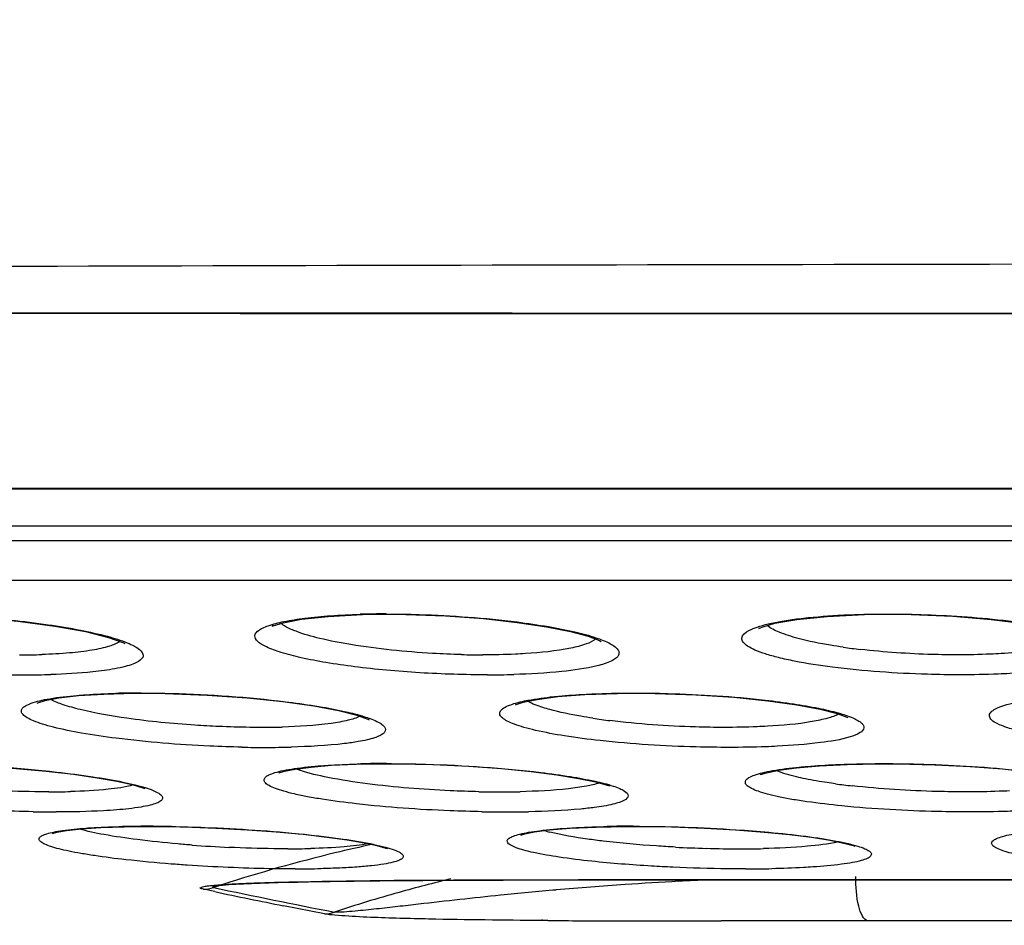
# Model space of a CAD drawing. Units: millimetres. Extents: x 58396 to 60323, y 3038 to 4351.
# Drawn here: x 59828 to 59840, y 3703 to 3715 of the extents above; entities that cross this region are included whole.
import ezdxf

# ---------------------------------------------------------------- set-up
doc = ezdxf.new("R2010")
doc.units = ezdxf.units.MM
doc.header["$LTSCALE"] = 16.335
doc.layers.get('0').update_dxf_attribs({"linetype": 'CONTINUOUS'})

msp = doc.modelspace()

# ---------------------------------------------------------------- linework, layer by layer
at = {"color": 7, "linetype": 'Continuous'}
for p, q in [((59771.132, 3710.996), (59854.663, 3710.95)), ((59820.696, 3708.796), (59888.631, 3708.796)), ((59823.321, 3708.327), (59886.006, 3708.327)), ((59888.651, 3708.144), (59820.676, 3708.144)), ((59888.481, 3707.652), (59820.846, 3707.652)), ((59838.386, 3704.374), (59838.406, 3704.367)), ((59833.252, 3703.945), (59833.645, 3703.947)), ((59833.645, 3703.947), (59834.055, 3703.949)), ((59834.055, 3703.949), (59834.482, 3703.95)), ((59834.482, 3703.95), (59834.928, 3703.95)), ((59834.928, 3703.95), (59835.638, 3703.951)), ((59835.638, 3703.951), (59836.412, 3703.951)), ((59836.395, 3703.954), (59872.932, 3703.954)), ((59836.395, 3703.954), (59836.412, 3703.951)), ((59836.412, 3703.951), (59873.116, 3703.951)), ((59830.491, 3703.806), (59830.352, 3703.835)), ((59830.491, 3703.806), (59830.352, 3703.835)), ((59831.846, 3703.53), (59831.343, 3703.631)), ((59834.538, 3703.458), (59834.538, 3703.459)), ((59837.576, 3703.444), (59836.752, 3703.444)), ((59838.561, 3703.444), (59837.576, 3703.444)), ((59870.766, 3703.444), (59838.561, 3703.444))]:
    msp.add_line(p, q, dxfattribs=at)
for points in [[(59771.09, 3710.996), (59777.925, 3710.994), (59785.365, 3710.992), (59792.777, 3710.986), (59799.986, 3710.979), (59806.914, 3710.972), (59813.484, 3710.967), (59819.658, 3710.963), (59825.43, 3710.959), (59830.807, 3710.956), (59835.798, 3710.954), (59840.393, 3710.953), (59844.806, 3710.952), (59849.451, 3710.951), (59854.663, 3710.95)], [(59820.734, 3708.787), (59888.829, 3708.787)], [(59826.572, 3707.235), (59826.964, 3707.228), (59827.531, 3707.199), (59828.056, 3707.151), (59828.516, 3707.089), (59828.895, 3707.02), (59829.177, 3706.949), (59829.354, 3706.886), (59829.381, 3706.874)], [(59831.213, 3707.1), (59831.202, 3707.088), (59831.214, 3707.091), (59831.337, 3707.13), (59831.565, 3707.173), (59831.894, 3707.209), (59832.318, 3707.231), (59832.624, 3707.235)], [(59832.624, 3707.235), (59832.852, 3707.233), (59833.346, 3707.215), (59833.812, 3707.181), (59834.231, 3707.135), (59834.593, 3707.081), (59834.888, 3707.022), (59835.109, 3706.963), (59835.249, 3706.91), (59835.268, 3706.9)], [(59837.226, 3707.066), (59837.218, 3707.058), (59837.257, 3707.076), (59837.417, 3707.123), (59837.689, 3707.171), (59838.063, 3707.209), (59838.523, 3707.231), (59838.818, 3707.235)], [(59838.818, 3707.235), (59839.1, 3707.232), (59839.617, 3707.21), (59840.089, 3707.172), (59840.499, 3707.122), (59840.836, 3707.064), (59841.09, 3707.003), (59841.253, 3706.946), (59841.278, 3706.935)], [(59828.296, 3706.137), (59828.303, 3706.14), (59828.393, 3706.168), (59828.564, 3706.201), (59828.808, 3706.229)], [(59828.808, 3706.229), (59829.12, 3706.249), (59829.49, 3706.258), (59829.594, 3706.258)], [(59829.594, 3706.258), (59829.879, 3706.255), (59830.399, 3706.236), (59830.891, 3706.201), (59831.334, 3706.155), (59831.715, 3706.101), (59832.022, 3706.044), (59832.247, 3705.987), (59832.383, 3705.939), (59832.401, 3705.931)], [(59834.211, 3706.114), (59834.218, 3706.118), (59834.305, 3706.147), (59834.478, 3706.183), (59834.732, 3706.217)], [(59834.732, 3706.217), (59835.065, 3706.242), (59835.472, 3706.257), (59835.693, 3706.258)], [(59835.693, 3706.258), (59835.938, 3706.256), (59836.44, 3706.239), (59836.91, 3706.208), (59837.33, 3706.166), (59837.689, 3706.116), (59837.977, 3706.062), (59838.185, 3706.008), (59838.305, 3705.963), (59838.318, 3705.957)], [(59826.674, 3705.386), (59826.774, 3705.386), (59827.201, 3705.377), (59827.626, 3705.357), (59828.032, 3705.329), (59828.408, 3705.295), (59828.745, 3705.256), (59829.038, 3705.214), (59829.281, 3705.171), (59829.469, 3705.129), (59829.601, 3705.09), (59829.625, 3705.082)], [(59831.283, 3705.272), (59831.286, 3705.273), (59831.352, 3705.294), (59831.487, 3705.321), (59831.682, 3705.346)], [(59831.682, 3705.346), (59831.933, 3705.367), (59832.238, 3705.38), (59832.589, 3705.386), (59832.627, 3705.386)], [(59832.627, 3705.386), (59832.751, 3705.385), (59833.197, 3705.376), (59833.63, 3705.355), (59834.035, 3705.326), (59834.402, 3705.29), (59834.722, 3705.25), (59834.989, 3705.206), (59835.197, 3705.163), (59835.343, 3705.123), (59835.371, 3705.113)], [(59837.235, 3705.25), (59837.239, 3705.252), (59837.314, 3705.276), (59837.464, 3705.307), (59837.683, 3705.337)], [(59837.683, 3705.337), (59837.967, 3705.361), (59838.308, 3705.378), (59838.696, 3705.386), (59838.779, 3705.386)], [(59838.779, 3705.386), (59838.93, 3705.385), (59839.392, 3705.375), (59839.829, 3705.353), (59840.229, 3705.322), (59840.58, 3705.284), (59840.876, 3705.242), (59841.11, 3705.198), (59841.275, 3705.156), (59841.308, 3705.145)], [(59828.488, 3704.526), (59828.486, 3704.525), (59828.538, 3704.54), (59828.66, 3704.562), (59828.843, 3704.582)], [(59828.843, 3704.582), (59829.082, 3704.598), (59829.37, 3704.608), (59829.667, 3704.611)], [(59829.667, 3704.611), (59829.709, 3704.611), (59830.107, 3704.606)], [(59830.107, 3704.606), (59830.505, 3704.592), (59830.891, 3704.571), (59831.252, 3704.544), (59831.583, 3704.514), (59831.877, 3704.48), (59832.13, 3704.445), (59832.337, 3704.409), (59832.497, 3704.375), (59832.607, 3704.344), (59832.625, 3704.338)], [(59834.631, 3704.568), (59834.886, 3704.589), (59835.206, 3704.604), (59835.582, 3704.611), (59835.672, 3704.611)], [(59835.672, 3704.611), (59835.726, 3704.611), (59836.14, 3704.605), (59836.546, 3704.591), (59836.929, 3704.569), (59837.282, 3704.542), (59837.597, 3704.511), (59837.869, 3704.477), (59838.094, 3704.441), (59838.267, 3704.406), (59838.386, 3704.374)], [(59834.279, 3704.505), (59834.277, 3704.504), (59834.326, 3704.52), (59834.444, 3704.544), (59834.631, 3704.568)], [(59830.48, 3703.876), (59830.523, 3703.881), (59830.587, 3703.887), (59830.665, 3703.892), (59830.752, 3703.898), (59830.846, 3703.903), (59830.947, 3703.907), (59831.052, 3703.911), (59831.163, 3703.915), (59831.277, 3703.918), (59831.397, 3703.922), (59831.52, 3703.924)], [(59831.52, 3703.924), (59831.649, 3703.927), (59831.782, 3703.93), (59831.92, 3703.932), (59832.064, 3703.934), (59832.215, 3703.936), (59832.371, 3703.938), (59832.534, 3703.94), (59832.704, 3703.942), (59832.881, 3703.943), (59833.064, 3703.944), (59833.252, 3703.945)]]:
    msp.add_lwpolyline(points, dxfattribs=at)
for centre, radius, start, end in [((59832.605, 3696.03), 11.209, 89.9672, 91.6247), ((59839.386, 3714.688), 7.94, 261.8589, 263.3982), ((59828.086, 3715.121), 8.388, 269.9529, 271.8452), ((59833.808, 3717.18), 10.447, 268.5298, 269.9888), ((59828.157, 3719.243), 12.757, 268.669, 269.986), ((59828.162, 3717.104), 10.618, 269.958, 271.6407), ((59833.871, 3717.974), 11.488, 269.9682, 271.5771), ((59829.574, 3694.507), 11.754, 89.963, 91.4979), ((59836.381, 3714.05), 8.192, 261.4788, 262.9622), ((59831.055, 3715.351), 9.514, 269.9598, 271.6351), ((59831.124, 3719.949), 14.361, 268.8165, 269.9882), ((59831.129, 3717.633), 12.044, 269.9642, 271.4538), ((59831.891, 3706.283), 1.036, 247.8852, 250.5136), ((59832.608, 3691.94), 13.449, 89.9688, 91.3194), ((59839.336, 3713.815), 8.755, 262.3105, 263.6772), ((59828.448, 3714.814), 9.775, 269.9541, 271.5186), ((59834.019, 3717.897), 12.859, 268.8242, 269.989), ((59834.02, 3716.195), 11.157, 269.9816, 271.2701), ((59828.534, 3720.204), 15.414, 268.9256, 269.9862), ((59834.091, 3721.07), 16.28, 268.9547, 269.9902), ((59834.094, 3718.741), 13.95, 269.9765, 271.1364), ((59829.646, 3690.748), 13.865, 89.9638, 91.2185), ((59829.652, 3687.551), 17.062, 88.9785, 89.9923), ((59835.656, 3689.077), 15.537, 89.9741, 91.1545), ((59835.084, 3706.295), 1.81, 253.4392, 255.5932), ((59831.46, 3720.929), 16.595, 265.6789, 267.2685), ((59831.404, 3715.454), 11.119, 269.9559, 271.4071), ((59837.014, 3720.401), 16.067, 267.0465, 268.414), ((59836.989, 3719.271), 14.936, 268.3905, 269.9874), ((59836.992, 3716.854), 12.52, 269.9702, 271.2954), ((59831.496, 3718.163), 14.076, 269.9608, 271.251), ((59837.062, 3719.936), 15.85, 269.9735, 271.1517), ((59836.333, 3686.156), 18.644, 107.9427, 108.3099), ((59853.386, 3812.525), 111.058, 258.09532, 258.88169), ((59837.947, 3685.389), 19.121, 103.7222, 105.7094), ((59838.643, 3659.339), 44.66, 93.9508, 95.0487), ((59838.454, 3662), 41.992, 93.0421, 93.9433), ((59838.417, 3662.672), 41.318, 92.5128, 93.0403), ((59853.043, 3811.46), 109.992, 258.16821, 258.62118), ((59837.865, 3685.679), 18.82, 105.7079, 108.2538), ((59839.243, 3652.569), 51.456, 95.0511, 95.8199), ((59835.888, 3928.792), 225.348, 269.67495, 269.88201), ((59836.515, 4259.454), 556.01, 269.8876, 270.02442)]:
    msp.add_arc(centre, radius, start, end, dxfattribs=at)
for points, knots in [([(59837.231, 3683.695), (59828.548, 3684.304), (59811.276, 3686.446), (59785.969, 3692.572), (59761.698, 3701.737), (59746.495, 3709.958), (59739.245, 3714.587)], [0, 0, 0, 0, 0.251724, 0.502129, 0.751249, 1, 1, 1, 1]), ([(59769.579, 3711.289), (59774.768, 3711.313), (59783.178, 3711.364), (59795.151, 3711.416), (59818.324, 3711.519), (59838.275, 3711.578), (59854.663, 3711.578)], [0, 0, 0, 0, 0.182962, 0.296515, 0.422184, 1, 1, 1, 1]), ([(59826.557, 3707.238), (59826.875, 3707.238), (59827.501, 3707.214), (59828.125, 3707.151), (59828.43, 3707.106)], [0, 0, 0, 0, 0.507313, 1, 1, 1, 1]), ([(59833.865, 3706.486), (59833.585, 3706.486), (59833.167, 3706.499), (59832.62, 3706.541), (59832.232, 3706.582), (59831.881, 3706.633), (59831.577, 3706.691), (59831.33, 3706.754), (59831.165, 3706.811), (59831.069, 3706.863), (59831.014, 3706.901), (59830.969, 3706.972), (59831.025, 3707.035), (59831.086, 3707.068), (59831.191, 3707.11), (59831.365, 3707.152), (59831.623, 3707.192), (59831.938, 3707.22), (59832.166, 3707.231), (59832.287, 3707.234)], [0, 0, 0, 0, 0.193301, 0.289103, 0.379902, 0.46266, 0.534721, 0.593914, 0.638705, 0.655504, 0.668681, 0.686223, 0.704346, 0.718028, 0.735408, 0.781533, 0.842222, 0.915824, 1, 1, 1, 1]), ([(59832.612, 3707.238), (59832.748, 3707.238), (59833.288, 3707.229), (59833.829, 3707.19), (59834.23, 3707.14)], [0, 0, 0, 0, 0.251855, 1, 1, 1, 1]), ([(59834.23, 3707.14), (59834.359, 3707.123), (59834.598, 3707.088), (59834.923, 3707.025), (59835.181, 3706.957), (59835.348, 3706.893), (59835.437, 3706.838), (59835.476, 3706.801), (59835.494, 3706.759), (59835.481, 3706.717), (59835.444, 3706.683), (59835.358, 3706.635), (59835.277, 3706.612), (59835.218, 3706.597)], [0, 0, 0, 0, 0.231859, 0.431284, 0.591277, 0.707151, 0.748239, 0.77899, 0.802198, 0.824213, 0.852284, 0.890231, 1, 1, 1, 1]), ([(59838.127, 3706.581), (59837.97, 3706.601), (59837.747, 3706.635), (59837.471, 3706.695), (59837.308, 3706.74), (59837.179, 3706.786), (59837.086, 3706.834), (59837.023, 3706.881), (59836.992, 3706.969), (59837.093, 3707.039), (59837.205, 3707.082), (59837.344, 3707.121), (59837.515, 3707.154), (59837.801, 3707.195), (59838.032, 3707.213), (59838.194, 3707.222)], [0, 0, 0, 0, 0.193902, 0.274967, 0.343806, 0.399608, 0.44207, 0.471923, 0.492847, 0.544774, 0.589334, 0.647383, 0.718534, 0.8019, 1, 1, 1, 1]), ([(59838.194, 3707.222), (59838.243, 3707.225), (59838.448, 3707.235), (59838.653, 3707.238), (59838.809, 3707.238)], [0, 0, 0, 0, 0.239405, 1, 1, 1, 1]), ([(59838.809, 3707.238), (59838.925, 3707.238), (59839.38, 3707.232), (59839.835, 3707.204), (59840.172, 3707.168)], [0, 0, 0, 0, 0.253378, 1, 1, 1, 1]), ([(59840.172, 3707.168), (59840.351, 3707.149), (59840.671, 3707.107), (59841.081, 3707.023), (59841.343, 3706.939), (59841.469, 3706.862), (59841.517, 3706.805), (59841.502, 3706.738), (59841.438, 3706.691), (59841.341, 3706.648), (59841.204, 3706.608), (59841.03, 3706.573), (59840.733, 3706.53), (59840.492, 3706.511), (59840.322, 3706.502)], [0, 0, 0, 0, 0.200198, 0.35982, 0.468778, 0.503249, 0.52632, 0.545531, 0.572243, 0.611551, 0.664536, 0.730949, 0.809916, 1, 1, 1, 1]), ([(59828.43, 3707.106), (59828.564, 3707.087), (59828.81, 3707.046), (59829.138, 3706.973), (59829.36, 3706.906), (59829.492, 3706.846), (59829.565, 3706.804), (59829.633, 3706.72), (59829.553, 3706.648), (59829.474, 3706.615), (59829.332, 3706.571), (59829.213, 3706.552), (59829.126, 3706.54)], [0, 0, 0, 0, 0.226351, 0.415233, 0.559154, 0.61283, 0.654202, 0.704954, 0.756495, 0.798633, 0.853318, 1, 1, 1, 1]), ([(59831.497, 3707.024), (59831.477, 3707.032), (59831.411, 3707.059), (59831.347, 3707.091), (59831.308, 3707.122)], [0, 0, 0, 0, 0.299239, 1, 1, 1, 1]), ([(59832.174, 3706.86), (59832.045, 3706.881), (59831.816, 3706.925), (59831.592, 3706.988), (59831.497, 3707.024)], [0, 0, 0, 0, 0.562254, 1, 1, 1, 1]), ([(59837.703, 3706.937), (59837.623, 3706.958), (59837.491, 3706.999), (59837.364, 3707.06), (59837.32, 3707.096)], [0, 0, 0, 0, 0.595105, 1, 1, 1, 1]), ([(59829.321, 3706.899), (59829.281, 3706.872), (59829.166, 3706.829), (59828.956, 3706.784), (59828.677, 3706.752), (59828.47, 3706.741), (59828.356, 3706.737)], [0, 0, 0, 0, 0.147601, 0.367409, 0.654963, 1, 1, 1, 1]), ([(59835.203, 3706.928), (59835.168, 3706.901), (59835.065, 3706.856), (59834.775, 3706.784), (59834.521, 3706.76), (59834.332, 3706.749)], [0, 0, 0, 0, 0.149547, 0.369057, 1, 1, 1, 1]), ([(59838.262, 3706.827), (59838.21, 3706.835), (59838.022, 3706.864), (59837.835, 3706.901), (59837.703, 3706.937)], [0, 0, 0, 0, 0.277736, 1, 1, 1, 1]), ([(59841.224, 3706.957), (59841.185, 3706.924), (59841.065, 3706.873), (59840.846, 3706.818), (59840.552, 3706.774), (59840.332, 3706.756), (59840.212, 3706.749)], [0, 0, 0, 0, 0.145904, 0.365268, 0.653628, 1, 1, 1, 1]), ([(59833.54, 3706.736), (59833.421, 3706.739), (59832.964, 3706.759), (59832.507, 3706.804), (59832.174, 3706.86)], [0, 0, 0, 0, 0.260378, 1, 1, 1, 1]), ([(59839.668, 3706.733), (59839.567, 3706.733), (59839.168, 3706.739), (59838.769, 3706.766), (59838.473, 3706.8)], [0, 0, 0, 0, 0.253109, 1, 1, 1, 1]), ([(59834.332, 3706.749), (59834.291, 3706.746), (59834.116, 3706.736), (59833.94, 3706.733), (59833.806, 3706.733)], [0, 0, 0, 0, 0.236961, 1, 1, 1, 1]), ([(59840.212, 3706.749), (59840.168, 3706.746), (59839.987, 3706.737), (59839.806, 3706.733), (59839.668, 3706.733)], [0, 0, 0, 0, 0.239502, 1, 1, 1, 1]), ([(59829.126, 3706.54), (59829.079, 3706.533), (59828.859, 3706.507), (59828.638, 3706.495), (59828.466, 3706.49)], [0, 0, 0, 0, 0.217895, 1, 1, 1, 1]), ([(59835.218, 3706.597), (59835.075, 3706.562), (59834.731, 3706.515), (59834.386, 3706.496), (59834.187, 3706.49)], [0, 0, 0, 0, 0.425956, 1, 1, 1, 1]), ([(59839.71, 3706.486), (59839.574, 3706.486), (59839.045, 3706.495), (59838.517, 3706.531), (59838.127, 3706.581)], [0, 0, 0, 0, 0.257163, 1, 1, 1, 1]), ([(59840.322, 3706.502), (59840.273, 3706.499), (59840.069, 3706.49), (59839.865, 3706.486), (59839.71, 3706.486)], [0, 0, 0, 0, 0.239488, 1, 1, 1, 1]), ([(59829.273, 3705.702), (59829.129, 3705.72), (59828.869, 3705.758), (59828.565, 3705.819), (59828.369, 3705.873), (59828.259, 3705.911), (59828.178, 3705.95), (59828.124, 3705.986), (59828.094, 3706.03), (59828.11, 3706.077), (59828.158, 3706.109), (59828.231, 3706.141), (59828.332, 3706.169), (59828.519, 3706.205), (59828.675, 3706.222), (59828.786, 3706.232)], [0, 0, 0, 0, 0.218801, 0.39714, 0.468426, 0.526771, 0.571849, 0.604048, 0.62575, 0.644892, 0.671941, 0.71133, 0.764116, 0.83025, 1, 1, 1, 1]), ([(59829.405, 3705.949), (59829.212, 3705.977), (59828.946, 3706.022), (59828.634, 3706.108), (59828.515, 3706.154), (59828.467, 3706.179)], [0, 0, 0, 0, 0.604787, 0.831824, 1, 1, 1, 1]), ([(59828.786, 3706.232), (59828.823, 3706.235), (59828.983, 3706.247), (59829.143, 3706.254), (59829.266, 3706.257)], [0, 0, 0, 0, 0.23122, 1, 1, 1, 1]), ([(59829.581, 3706.261), (59829.738, 3706.261), (59830.363, 3706.25), (59830.987, 3706.204), (59831.451, 3706.143)], [0, 0, 0, 0, 0.250777, 1, 1, 1, 1]), ([(59835.255, 3705.673), (59835.108, 3705.689), (59834.841, 3705.724), (59834.527, 3705.781), (59834.32, 3705.833), (59834.203, 3705.871), (59834.113, 3705.909), (59834.052, 3705.946), (59834.013, 3705.986), (59834.014, 3706.036), (59834.055, 3706.074), (59834.155, 3706.125), (59834.356, 3706.174), (59834.534, 3706.2), (59834.64, 3706.212)], [0, 0, 0, 0, 0.222033, 0.405359, 0.479698, 0.5414, 0.590042, 0.625782, 0.650218, 0.669235, 0.693424, 0.728904, 0.83896, 1, 1, 1, 1]), ([(59834.633, 3706.056), (59834.605, 3706.064), (59834.512, 3706.092), (59834.42, 3706.125), (59834.361, 3706.159)], [0, 0, 0, 0, 0.302365, 1, 1, 1, 1]), ([(59834.64, 3706.212), (59834.674, 3706.216), (59834.821, 3706.231), (59834.969, 3706.241), (59835.083, 3706.247)], [0, 0, 0, 0, 0.230581, 1, 1, 1, 1]), ([(59835.083, 3706.247), (59835.13, 3706.249), (59835.33, 3706.258), (59835.53, 3706.261), (59835.683, 3706.261)], [0, 0, 0, 0, 0.237515, 1, 1, 1, 1]), ([(59835.683, 3706.261), (59835.819, 3706.261), (59836.358, 3706.253), (59836.897, 3706.219), (59837.297, 3706.173)], [0, 0, 0, 0, 0.253255, 1, 1, 1, 1]), ([(59837.297, 3706.173), (59837.415, 3706.16), (59837.635, 3706.131), (59837.937, 3706.079), (59838.181, 3706.023), (59838.344, 3705.971), (59838.438, 3705.926), (59838.484, 3705.895), (59838.512, 3705.864), (59838.523, 3705.813), (59838.451, 3705.752), (59838.388, 3705.732), (59838.345, 3705.719)], [0, 0, 0, 0, 0.235836, 0.44056, 0.607853, 0.733155, 0.779409, 0.81498, 0.841126, 0.861476, 0.911018, 1, 1, 1, 1]), ([(59841.373, 3705.648), (59841.196, 3705.665), (59840.944, 3705.694), (59840.631, 3705.747), (59840.442, 3705.787), (59840.29, 3705.83), (59840.176, 3705.875), (59840.101, 3705.917), (59840.066, 3705.965), (59840.07, 3706.001), (59840.094, 3706.036), (59840.155, 3706.074), (59840.259, 3706.113), (59840.403, 3706.149), (59840.584, 3706.182), (59840.889, 3706.221), (59841.135, 3706.239), (59841.308, 3706.247)], [0, 0, 0, 0, 0.198904, 0.283349, 0.355748, 0.414973, 0.460338, 0.491948, 0.512169, 0.520855, 0.530777, 0.558586, 0.599895, 0.65525, 0.724148, 0.805562, 1, 1, 1, 1]), ([(59831.451, 3706.143), (59831.576, 3706.127), (59831.804, 3706.093), (59832.113, 3706.033), (59832.35, 3705.97), (59832.5, 3705.913), (59832.573, 3705.863), (59832.602, 3705.829), (59832.603, 3705.789), (59832.574, 3705.757), (59832.527, 3705.729), (59832.458, 3705.703), (59832.369, 3705.68), (59832.301, 3705.666), (59832.265, 3705.66)], [0, 0, 0, 0, 0.233553, 0.430799, 0.584718, 0.690817, 0.725968, 0.750863, 0.770577, 0.794108, 0.827443, 0.872634, 0.930188, 1, 1, 1, 1]), ([(59835.167, 3705.949), (59835.117, 3705.957), (59834.937, 3705.986), (59834.759, 3706.022), (59834.633, 3706.056)], [0, 0, 0, 0, 0.281897, 1, 1, 1, 1]), ([(59830.542, 3705.847), (59830.443, 3705.852), (59830.064, 3705.872), (59829.685, 3705.909), (59829.405, 3705.949)], [0, 0, 0, 0, 0.258765, 1, 1, 1, 1]), ([(59832.287, 3705.974), (59832.241, 3705.951), (59832.122, 3705.916), (59831.802, 3705.861), (59831.527, 3705.846), (59831.326, 3705.84)], [0, 0, 0, 0, 0.156715, 0.380143, 1, 1, 1, 1]), ([(59836.793, 3705.836), (59836.673, 3705.836), (59836.2, 3705.844), (59835.728, 3705.877), (59835.377, 3705.92)], [0, 0, 0, 0, 0.252896, 1, 1, 1, 1]), ([(59838.204, 3706.001), (59838.162, 3705.978), (59838.053, 3705.942), (59837.76, 3705.881), (59837.508, 3705.86), (59837.323, 3705.85)], [0, 0, 0, 0, 0.157628, 0.38059, 1, 1, 1, 1]), ([(59831.048, 3705.836), (59831.007, 3705.836), (59830.838, 3705.837), (59830.669, 3705.842), (59830.542, 3705.847)], [0, 0, 0, 0, 0.244, 1, 1, 1, 1]), ([(59837.323, 3705.85), (59837.281, 3705.848), (59837.104, 3705.839), (59836.927, 3705.836), (59836.793, 3705.836)], [0, 0, 0, 0, 0.237632, 1, 1, 1, 1]), ([(59830.828, 3705.592), (59830.695, 3705.594), (59830.175, 3705.612), (59829.656, 3705.653), (59829.273, 3705.702)], [0, 0, 0, 0, 0.255698, 1, 1, 1, 1]), ([(59836.848, 3705.589), (59836.714, 3705.589), (59836.182, 3705.596), (59835.65, 3705.629), (59835.255, 3705.673)], [0, 0, 0, 0, 0.252895, 1, 1, 1, 1]), ([(59838.345, 3705.719), (59838.226, 3705.682), (59837.925, 3705.635), (59837.623, 3705.611), (59837.445, 3705.603)], [0, 0, 0, 0, 0.410339, 1, 1, 1, 1]), ([(59832.265, 3705.66), (59832.209, 3705.65), (59831.934, 3705.612), (59831.656, 3705.598), (59831.434, 3705.593)], [0, 0, 0, 0, 0.203004, 1, 1, 1, 1]), ([(59837.445, 3705.603), (59837.398, 3705.6), (59837.199, 3705.592), (59837, 3705.589), (59836.848, 3705.589)], [0, 0, 0, 0, 0.237618, 1, 1, 1, 1]), ([(59826.66, 3705.388), (59826.813, 3705.388), (59827.439, 3705.378), (59828.065, 3705.336), (59828.536, 3705.284)], [0, 0, 0, 0, 0.244292, 1, 1, 1, 1]), ([(59832.245, 3704.891), (59832.103, 3704.907), (59831.9, 3704.933), (59831.645, 3704.977), (59831.487, 3705.01), (59831.354, 3705.043), (59831.248, 3705.077), (59831.17, 3705.111), (59831.12, 3705.142), (59831.094, 3705.184), (59831.117, 3705.226), (59831.168, 3705.253), (59831.244, 3705.281), (59831.349, 3705.306), (59831.541, 3705.339), (59831.699, 3705.354), (59831.813, 3705.362)], [0, 0, 0, 0, 0.21891, 0.313272, 0.395954, 0.465993, 0.522676, 0.565661, 0.59535, 0.614478, 0.632641, 0.660535, 0.701642, 0.756591, 0.825134, 1, 1, 1, 1]), ([(59832.379, 3705.139), (59832.215, 3705.16), (59831.935, 3705.203), (59831.657, 3705.267), (59831.545, 3705.306)], [0, 0, 0, 0, 0.581433, 1, 1, 1, 1]), ([(59831.813, 3705.362), (59831.851, 3705.365), (59832.012, 3705.376), (59832.174, 3705.382), (59832.298, 3705.385)], [0, 0, 0, 0, 0.231787, 1, 1, 1, 1]), ([(59832.615, 3705.388), (59832.776, 3705.388), (59833.413, 3705.378), (59834.05, 3705.336), (59834.522, 3705.279)], [0, 0, 0, 0, 0.252928, 1, 1, 1, 1]), ([(59838.246, 3704.865), (59838.102, 3704.88), (59837.894, 3704.904), (59837.633, 3704.944), (59837.47, 3704.975), (59837.331, 3705.008), (59837.22, 3705.041), (59837.135, 3705.075), (59837.08, 3705.107), (59837.045, 3705.145), (59837.057, 3705.191), (59837.103, 3705.222), (59837.172, 3705.251), (59837.27, 3705.279), (59837.453, 3705.316), (59837.605, 3705.334), (59837.715, 3705.345)], [0, 0, 0, 0, 0.221674, 0.317937, 0.402831, 0.475359, 0.534767, 0.580642, 0.613199, 0.634418, 0.65197, 0.67732, 0.71525, 0.766794, 0.831868, 1, 1, 1, 1]), ([(59837.715, 3705.345), (59837.749, 3705.348), (59837.899, 3705.362), (59838.05, 3705.371), (59838.165, 3705.376)], [0, 0, 0, 0, 0.231438, 1, 1, 1, 1]), ([(59838.165, 3705.376), (59838.213, 3705.378), (59838.415, 3705.386), (59838.617, 3705.388), (59838.771, 3705.388)], [0, 0, 0, 0, 0.238284, 1, 1, 1, 1]), ([(59838.771, 3705.388), (59838.908, 3705.388), (59839.445, 3705.381), (59839.982, 3705.351), (59840.38, 3705.31)], [0, 0, 0, 0, 0.254922, 1, 1, 1, 1]), ([(59828.536, 3705.284), (59828.685, 3705.267), (59828.959, 3705.232), (59829.283, 3705.177), (59829.498, 3705.129), (59829.623, 3705.095), (59829.721, 3705.062), (59829.791, 3705.028), (59829.837, 3704.998), (59829.852, 3704.955), (59829.819, 3704.919), (59829.765, 3704.895), (59829.682, 3704.87), (59829.518, 3704.838), (59829.379, 3704.824), (59829.279, 3704.816)], [0, 0, 0, 0, 0.228266, 0.419188, 0.4976, 0.563371, 0.615852, 0.654788, 0.680796, 0.697574, 0.716405, 0.746328, 0.78967, 0.846719, 1, 1, 1, 1]), ([(59834.522, 3705.279), (59834.645, 3705.264), (59834.869, 3705.234), (59835.169, 3705.178), (59835.371, 3705.129), (59835.493, 3705.083), (59835.558, 3705.053), (59835.627, 3704.99), (59835.557, 3704.93), (59835.491, 3704.907), (59835.367, 3704.871), (59835.263, 3704.856), (59835.186, 3704.846)], [0, 0, 0, 0, 0.232983, 0.426214, 0.572538, 0.626656, 0.667842, 0.715163, 0.761022, 0.801313, 0.854657, 1, 1, 1, 1]), ([(59837.794, 3705.2), (59837.757, 3705.207), (59837.635, 3705.234), (59837.513, 3705.267), (59837.433, 3705.301)], [0, 0, 0, 0, 0.301572, 1, 1, 1, 1]), ([(59838.164, 3705.139), (59838.131, 3705.143), (59838.007, 3705.161), (59837.883, 3705.182), (59837.794, 3705.2)], [0, 0, 0, 0, 0.270025, 1, 1, 1, 1]), ([(59829.482, 3705.125), (59829.381, 3705.095), (59829.122, 3705.061), (59828.862, 3705.046), (59828.707, 3705.042)], [0, 0, 0, 0, 0.402831, 1, 1, 1, 1]), ([(59833.755, 3705.041), (59833.637, 3705.044), (59833.177, 3705.059), (59832.718, 3705.095), (59832.379, 3705.139)], [0, 0, 0, 0, 0.256716, 1, 1, 1, 1]), ([(59835.246, 3705.149), (59835.194, 3705.132), (59835.067, 3705.103), (59834.741, 3705.059), (59834.467, 3705.046), (59834.268, 3705.041)], [0, 0, 0, 0, 0.167037, 0.394204, 1, 1, 1, 1]), ([(59839.781, 3705.039), (59839.661, 3705.039), (59839.191, 3705.045), (59838.72, 3705.074), (59838.372, 3705.113)], [0, 0, 0, 0, 0.254498, 1, 1, 1, 1]), ([(59828.44, 3705.039), (59828.381, 3705.039), (59828.139, 3705.041), (59827.897, 3705.049), (59827.713, 3705.059)], [0, 0, 0, 0, 0.240239, 1, 1, 1, 1]), ([(59840.315, 3705.051), (59840.273, 3705.049), (59840.095, 3705.041), (59839.916, 3705.039), (59839.781, 3705.039)], [0, 0, 0, 0, 0.238404, 1, 1, 1, 1]), ([(59828.245, 3704.793), (59828.091, 3704.796), (59827.485, 3704.816), (59826.88, 3704.863), (59826.431, 3704.92)], [0, 0, 0, 0, 0.25442, 1, 1, 1, 1]), ([(59833.794, 3704.793), (59833.661, 3704.796), (59833.144, 3704.811), (59832.627, 3704.847), (59832.245, 3704.891)], [0, 0, 0, 0, 0.256723, 1, 1, 1, 1]), ([(59835.186, 3704.846), (59835.13, 3704.838), (59834.859, 3704.809), (59834.586, 3704.798), (59834.371, 3704.793)], [0, 0, 0, 0, 0.209587, 1, 1, 1, 1]), ([(59839.832, 3704.791), (59839.698, 3704.791), (59839.168, 3704.797), (59838.639, 3704.826), (59838.246, 3704.865)], [0, 0, 0, 0, 0.254498, 1, 1, 1, 1]), ([(59829.279, 3704.816), (59829.224, 3704.812), (59828.975, 3704.795), (59828.725, 3704.791), (59828.53, 3704.791)], [0, 0, 0, 0, 0.219855, 1, 1, 1, 1]), ([(59840.434, 3704.803), (59840.386, 3704.801), (59840.186, 3704.793), (59839.985, 3704.791), (59839.832, 3704.791)], [0, 0, 0, 0, 0.238393, 1, 1, 1, 1]), ([(59829.391, 3704.2), (59829.261, 3704.214), (59829.076, 3704.238), (59828.842, 3704.276), (59828.696, 3704.303), (59828.573, 3704.331), (59828.473, 3704.359), (59828.397, 3704.387), (59828.348, 3704.413), (59828.316, 3704.443), (59828.324, 3704.481), (59828.364, 3704.503), (59828.423, 3704.525), (59828.508, 3704.545), (59828.668, 3704.571), (59828.801, 3704.583), (59828.897, 3704.59)], [0, 0, 0, 0, 0.226537, 0.324403, 0.410509, 0.483942, 0.543991, 0.590226, 0.622724, 0.643034, 0.65847, 0.68179, 0.718086, 0.768337, 0.832464, 1, 1, 1, 1]), ([(59829.534, 3704.448), (59829.396, 3704.466), (59829.154, 3704.501), (59828.914, 3704.551), (59828.813, 3704.579)], [0, 0, 0, 0, 0.569077, 1, 1, 1, 1]), ([(59828.897, 3704.59), (59828.932, 3704.593), (59829.083, 3704.602), (59829.234, 3704.608), (59829.351, 3704.61)], [0, 0, 0, 0, 0.22839, 1, 1, 1, 1]), ([(59829.956, 3704.611), (59830.095, 3704.608), (59830.643, 3704.592), (59831.191, 3704.556), (59831.599, 3704.514)], [0, 0, 0, 0, 0.252609, 1, 1, 1, 1]), ([(59835.152, 3704.181), (59835.017, 3704.195), (59834.777, 3704.225), (59834.497, 3704.272), (59834.321, 3704.314), (59834.226, 3704.343), (59834.16, 3704.373), (59834.116, 3704.399), (59834.102, 3704.441), (59834.137, 3704.473), (59834.19, 3704.496), (59834.272, 3704.52), (59834.38, 3704.541), (59834.575, 3704.569), (59834.734, 3704.583), (59834.848, 3704.59)], [0, 0, 0, 0, 0.216657, 0.38873, 0.455447, 0.508331, 0.547139, 0.572536, 0.588613, 0.607794, 0.638935, 0.68405, 0.743313, 0.816286, 1, 1, 1, 1]), ([(59834.848, 3704.59), (59834.886, 3704.592), (59835.051, 3704.602), (59835.216, 3704.608), (59835.343, 3704.61)], [0, 0, 0, 0, 0.232288, 1, 1, 1, 1]), ([(59835.663, 3704.613), (59836.088, 3704.613), (59836.649, 3704.594), (59837.207, 3704.551), (59837.341, 3704.539)], [0, 0, 0, 0, 0.759568, 1, 1, 1, 1]), ([(59831.599, 3704.514), (59831.76, 3704.497), (59832.047, 3704.463), (59832.382, 3704.408), (59832.592, 3704.359), (59832.701, 3704.326), (59832.774, 3704.295), (59832.816, 3704.266), (59832.823, 3704.238), (59832.815, 3704.221), (59832.798, 3704.206), (59832.758, 3704.185), (59832.684, 3704.164), (59832.569, 3704.142), (59832.42, 3704.123), (59832.239, 3704.107), (59832.03, 3704.096), (59831.882, 3704.091), (59831.803, 3704.089)], [0, 0, 0, 0, 0.208992, 0.374718, 0.438031, 0.487069, 0.521462, 0.54206, 0.548988, 0.556125, 0.565475, 0.577999, 0.613789, 0.664362, 0.729314, 0.807756, 0.898474, 1, 1, 1, 1]), ([(59835.295, 3704.429), (59835.23, 3704.437), (59835.008, 3704.466), (59834.787, 3704.503), (59834.634, 3704.542)], [0, 0, 0, 0, 0.294231, 1, 1, 1, 1]), ([(59837.341, 3704.539), (59837.494, 3704.525), (59837.714, 3704.502), (59837.991, 3704.463), (59838.165, 3704.434), (59838.313, 3704.403), (59838.431, 3704.373), (59838.521, 3704.341), (59838.578, 3704.313), (59838.616, 3704.278), (59838.599, 3704.234), (59838.549, 3704.21), (59838.474, 3704.184), (59838.367, 3704.162), (59838.169, 3704.132), (59838.005, 3704.118), (59837.886, 3704.11)], [0, 0, 0, 0, 0.222374, 0.319164, 0.404518, 0.477303, 0.536621, 0.581896, 0.613118, 0.631969, 0.647076, 0.671628, 0.70984, 0.762312, 0.828717, 1, 1, 1, 1]), ([(59841.239, 3704.152), (59841.097, 3704.164), (59840.894, 3704.185), (59840.64, 3704.221), (59840.482, 3704.249), (59840.349, 3704.277), (59840.244, 3704.306), (59840.166, 3704.336), (59840.116, 3704.363), (59840.089, 3704.402), (59840.114, 3704.441), (59840.164, 3704.466), (59840.24, 3704.492), (59840.344, 3704.516), (59840.536, 3704.549), (59840.694, 3704.565), (59840.808, 3704.575)], [0, 0, 0, 0, 0.220251, 0.315047, 0.397968, 0.468022, 0.524467, 0.566917, 0.595693, 0.613469, 0.630594, 0.658208, 0.699448, 0.754763, 0.82382, 1, 1, 1, 1]), ([(59830.21, 3704.381), (59830.151, 3704.385), (59829.925, 3704.404), (59829.7, 3704.427), (59829.534, 3704.448)], [0, 0, 0, 0, 0.262061, 1, 1, 1, 1]), ([(59832.448, 3704.392), (59832.291, 3704.358), (59831.665, 3704.215), (59831.047, 3704.041), (59830.59, 3703.893)], [0, 0, 0, 0, 0.251131, 1, 1, 1, 1]), ([(59831.396, 3704.335), (59831.337, 3704.335), (59831.095, 3704.336), (59830.853, 3704.344), (59830.669, 3704.353)], [0, 0, 0, 0, 0.240602, 1, 1, 1, 1]), ([(59832.392, 3704.398), (59832.293, 3704.378), (59832.054, 3704.352), (59831.816, 3704.341), (59831.677, 3704.338)], [0, 0, 0, 0, 0.421511, 1, 1, 1, 1]), ([(59836.186, 3704.356), (59836.108, 3704.36), (59835.81, 3704.377), (59835.513, 3704.403), (59835.295, 3704.429)], [0, 0, 0, 0, 0.263415, 1, 1, 1, 1]), ([(59838.195, 3704.421), (59838.072, 3704.391), (59837.764, 3704.357), (59837.457, 3704.342), (59837.275, 3704.338)], [0, 0, 0, 0, 0.411005, 1, 1, 1, 1]), ([(59830.151, 3704.133), (59830.085, 3704.137), (59829.831, 3704.155), (59829.577, 3704.179), (59829.391, 3704.2)], [0, 0, 0, 0, 0.262092, 1, 1, 1, 1]), ([(59831.486, 3704.086), (59831.379, 3704.086), (59830.934, 3704.09), (59830.489, 3704.11), (59830.151, 3704.133)], [0, 0, 0, 0, 0.240507, 1, 1, 1, 1]), ([(59836.155, 3704.107), (59836.066, 3704.111), (59835.732, 3704.129), (59835.397, 3704.155), (59835.152, 3704.181)], [0, 0, 0, 0, 0.263439, 1, 1, 1, 1]), ([(59837.054, 3704.086), (59836.981, 3704.086), (59836.681, 3704.088), (59836.381, 3704.097), (59836.155, 3704.107)], [0, 0, 0, 0, 0.244354, 1, 1, 1, 1]), ([(59837.886, 3704.11), (59837.847, 3704.107), (59837.679, 3704.098), (59837.51, 3704.092), (59837.38, 3704.089)], [0, 0, 0, 0, 0.231538, 1, 1, 1, 1]), ([(59838.561, 3703.444), (59838.535, 3703.452), (59838.486, 3703.515), (59838.427, 3703.697), (59838.415, 3703.868), (59838.418, 3703.991)], [0, 0, 0, 0, 0.140358, 0.367912, 1, 1, 1, 1]), ([(59830.352, 3703.835), (59830.338, 3703.838), (59830.294, 3703.848), (59830.355, 3703.872), (59830.403, 3703.875), (59830.486, 3703.886), (59830.578, 3703.892), (59830.681, 3703.899), (59830.791, 3703.905), (59830.866, 3703.908), (59830.904, 3703.909)], [0, 0, 0, 0, 0.066516, 0.110803, 0.208224, 0.337006, 0.485585, 0.647796, 0.820031, 1, 1, 1, 1]), ([(59830.476, 3703.856), (59830.473, 3703.857), (59830.464, 3703.857), (59830.466, 3703.868), (59830.476, 3703.871), (59830.483, 3703.875), (59830.488, 3703.877)], [0, 0, 0, 0, 0.276186, 0.405595, 0.651889, 1, 1, 1, 1]), ([(59830.904, 3703.909), (59830.953, 3703.912), (59831.16, 3703.919), (59831.368, 3703.925), (59831.525, 3703.928)], [0, 0, 0, 0, 0.239675, 1, 1, 1, 1]), ([(59831.525, 3703.928), (59832.314, 3703.945), (59833.938, 3703.953), (59835.561, 3703.954), (59836.395, 3703.954)], [0, 0, 0, 0, 0.486253, 1, 1, 1, 1]), ([(59834.026, 3703.76), (59833.857, 3703.743), (59833.519, 3703.707), (59833.095, 3703.659), (59832.752, 3703.62), (59832.535, 3703.595), (59832.359, 3703.577), (59832.225, 3703.564), (59832.113, 3703.554), (59832.028, 3703.55), (59831.988, 3703.549), (59831.97, 3703.552)], [0, 0, 0, 0, 0.245839, 0.493952, 0.619472, 0.746561, 0.810927, 0.875995, 0.941596, 0.97361, 1, 1, 1, 1]), ([(59834.61, 3703.448), (59834.381, 3703.449), (59833.919, 3703.453), (59833.339, 3703.461), (59832.867, 3703.472), (59832.508, 3703.483), (59832.21, 3703.496), (59831.99, 3703.512), (59831.889, 3703.522), (59831.846, 3703.53)], [0, 0, 0, 0, 0.248293, 0.50083, 0.629448, 0.759884, 0.890617, 0.952323, 1, 1, 1, 1])]:
    msp.add_open_spline(points, degree=3, knots=knots, dxfattribs=at)
for points in [[(59830.352, 3703.835), (59830.394, 3703.835), (59830.437, 3703.842), (59830.476, 3703.856)], [(59831.846, 3703.53), (59831.888, 3703.531), (59831.93, 3703.538), (59831.97, 3703.552)]]:
    msp.add_open_spline(points, degree=3, dxfattribs=at)

doc.saveas('drawing.dxf')
